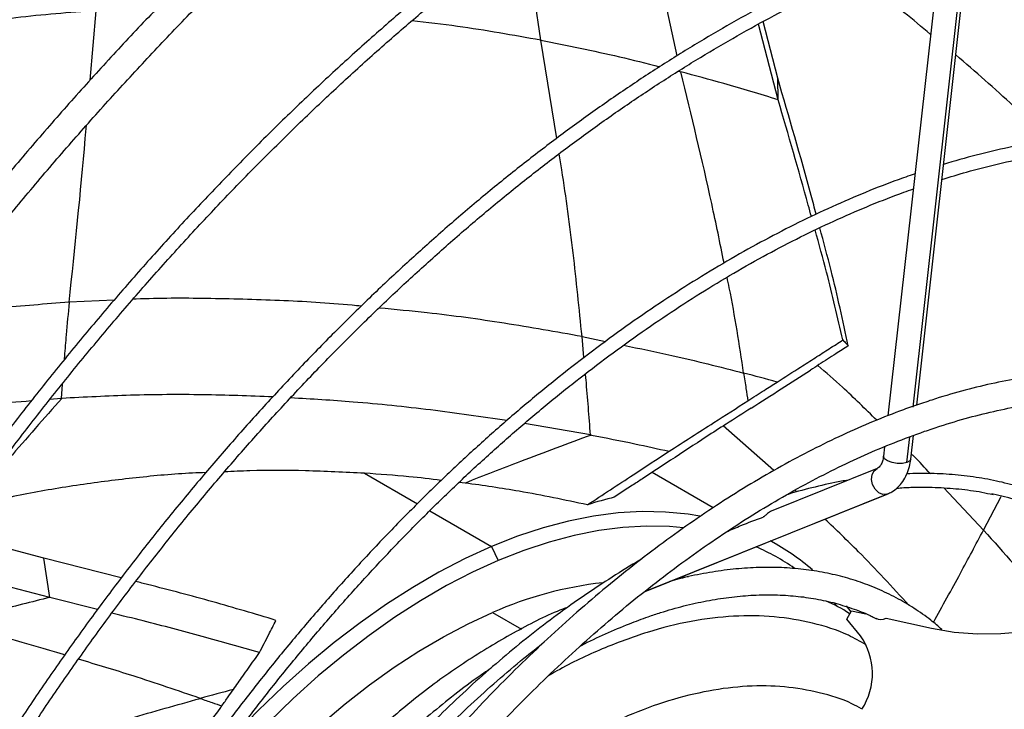
# Model space of a CAD drawing. Units: millimetres. Extents: x 5 to 414, y 3 to 291.
# Drawn here: x 258 to 260, y 62 to 64 of the extents above; entities that cross this region are included whole.
import ezdxf

# ---------------------------------------------------------------- set-up
doc = ezdxf.new("R2010")
doc.units = ezdxf.units.MM

msp = doc.modelspace()

# ---------------------------------------------------------------- linework, layer by layer
at = {"color": 7, "linetype": 'Continuous', "lineweight": 25}
for p, q in [((259.6341, 62.8761), (259.8793, 65.0673)), ((259.6901, 63.9384), (259.5685, 62.8516)), ((259.3181, 63.5717), (259.2735, 63.7443)), ((259.317, 63.621), (259.2837, 63.7499)), ((259.3181, 63.5717), (259.317, 63.621)), ((259.6302, 63.4031), (259.624, 63.401)), ((257.6829, 62.8911), (257.6575, 62.889)), ((257.6844, 62.8912), (257.6829, 62.8911)), ((258.8902, 62.8082), (258.7398, 62.8343)), ((259.3082, 62.7269), (259.1929, 62.8285)), ((259.6203, 62.7527), (259.6264, 62.8066)), ((259.5606, 62.7811), (259.5582, 62.7597)), ((259.1699, 62.642), (259.0305, 62.7225)), ((259.5435, 62.7313), (259.3023, 62.6344)), ((258.6044, 62.6984), (258.5907, 62.6999)), ((259.0148, 62.4515), (259.566, 62.673)), ((259.0156, 62.4518), (259.5668, 62.6733)), ((259.3609, 62.678), (259.3566, 62.6822)), ((259.5668, 62.6733), (259.566, 62.673)), ((257.6434, 62.527), (257.4292, 62.5843)), ((258.6643, 62.5537), (258.6797, 62.5219)), ((259.314, 62.5588), (259.3009, 62.5664)), ((257.6575, 62.4378), (257.6434, 62.527)), ((257.8203, 62.4823), (257.6434, 62.527)), ((259.114, 62.4847), (259.0905, 62.4819)), ((257.7662, 62.4103), (257.6575, 62.4378)), ((259.4532, 62.417), (259.4448, 62.4263)), ((259.4842, 62.4051), (259.4739, 62.4187)), ((259.4745, 62.3883), (259.4855, 62.4073)), ((259.4855, 62.4073), (259.518, 62.4003)), ((259.5057, 62.3504), (259.4745, 62.3883)), ((259.5366, 62.3919), (259.5422, 62.3891)), ((259.5641, 62.3903), (259.6678, 62.3677))]:
    msp.add_line(p, q, dxfattribs=at)
at = {"color": 8, "linetype": 'Continuous', "lineweight": 25}
for p, q in [((259.6258, 62.8716), (259.8711, 65.0644)), ((258.7769, 63.7073), (258.7392, 63.9571)), ((257.7493, 63.6165), (257.7626, 63.7747)), ((258.8131, 63.4837), (258.7769, 63.7073)), ((259.0905, 63.6367), (259.0958, 63.6354)), ((257.8038, 63.1151), (257.7012, 63.1103)), ((258.8753, 62.9841), (258.8709, 63.0321)), ((258.8709, 63.0321), (258.9245, 63.0209)), ((257.6855, 62.9238), (257.6829, 62.8911)), ((259.6116, 62.7449), (259.6181, 62.8036)), ((258.3751, 62.7207), (258.4955, 62.6511)), ((259.7864, 62.5912), (259.6958, 62.6872)), ((259.7864, 62.5912), (259.8263, 62.668)), ((258.5236, 62.635), (258.6643, 62.5537)), ((258.667, 62.4033), (258.7325, 62.3655))]:
    msp.add_line(p, q, dxfattribs=at)
at = {"color": 7, "linetype": 'Continuous', "lineweight": 25, "flags": 128}
for points in [[(259.6678, 62.3677), (259.7195, 62.3589), (259.7724, 62.3547), (259.8261, 62.3553), (259.8803, 62.3604), (259.9348, 62.3702), (259.9891, 62.3846), (260.043, 62.4034), (260.0962, 62.4266), (260.1482, 62.454), (260.1989, 62.4855), (260.2479, 62.5209), (260.2949, 62.5599), (260.3396, 62.6023), (260.3818, 62.648), (260.4212, 62.6965), (260.4575, 62.7477), (260.4906, 62.8011)], [(259.1396, 62.6228), (259.1128, 62.6272), (259.0611, 62.6323), (259.0078, 62.6334), (258.9531, 62.6303), (258.8972, 62.6231), (258.8402, 62.6118), (258.7822, 62.5964), (258.7236, 62.577), (258.6643, 62.5537)], [(259.1025, 62.5966), (259.0702, 62.5993), (259.0178, 62.6003), (258.9639, 62.5973), (258.9089, 62.5902), (258.8528, 62.5791), (258.7958, 62.564), (258.738, 62.5449), (258.6797, 62.5219)], [(258.6643, 62.5537), (258.6046, 62.5265), (258.5447, 62.4954), (258.4847, 62.4606), (258.4248, 62.4222), (258.3652, 62.3802), (258.3059, 62.3349), (258.2473, 62.2863), (258.1895, 62.2345), (258.1325, 62.1797), (258.0868, 62.1328)], [(258.6797, 62.5219), (258.6209, 62.4951), (258.562, 62.4646), (258.5029, 62.4303), (258.4439, 62.3925), (258.3852, 62.3512), (258.3269, 62.3065), (258.2692, 62.2587), (258.2123, 62.2077), (258.1563, 62.1538), (258.1013, 62.0971), (258.0476, 62.0378), (257.9952, 61.976), (257.9444, 61.9119), (257.8953, 61.8457), (257.8479, 61.7776), (257.8026, 61.7077), (257.7825, 61.6752)], [(257.8513, 61.6355), (257.8805, 61.682), (257.9244, 61.748), (257.9702, 61.8122), (258.0177, 61.8744), (258.0669, 61.9344), (258.1175, 61.992), (258.1694, 62.0471), (258.2224, 62.0995), (258.2763, 62.149), (258.3311, 62.1955), (258.3865, 62.2388), (258.4424, 62.2788), (258.4985, 62.3153), (258.5548, 62.3483), (258.611, 62.3777), (258.667, 62.4033)]]:
    msp.add_lwpolyline(points, dxfattribs=at)
at = {"color": 8, "linetype": 'Continuous', "lineweight": 25, "flags": 128}
for points in [[(259.6116, 62.7449), (259.6016, 62.7429), (259.5897, 62.7429), (259.5778, 62.7449), (259.5676, 62.7487), (259.5607, 62.7536), (259.5582, 62.7589), (259.5582, 62.7597)], [(259.6203, 62.7527), (259.6182, 62.7486), (259.6116, 62.7449)], [(259.566, 62.673), (259.5569, 62.6723), (259.5475, 62.6762), (259.5393, 62.6841), (259.5334, 62.6947), (259.5309, 62.7065), (259.5321, 62.7176), (259.5367, 62.7264), (259.5435, 62.7313)]]:
    msp.add_lwpolyline(points, dxfattribs=at)
at = {"color": 7, "linetype": 'Continuous', "lineweight": 25}
for centre, radius, start, end in [((259.6681, 62.0165), 0.6714, 42.4473, 78.198), ((259.0572, 62.0732), 0.524, 55.3799, 66.3255), ((259.046, 62.0948), 0.5359, 49.1759, 61.6344), ((259.0174, 61.6063), 0.8707, 96.5548, 113.7319), ((259.3837, 62.2641), 0.1494, 327.0252, 35.2536)]:
    msp.add_arc(centre, radius, start, end, dxfattribs=at)
for centre, major_axis, ratio, start_param, end_param in [((256.8045, 59.6227), (5.0546, 1.0154), 0.668292, 0.922496, 0.939622), ((259.0886, 62.765), (0.8347, 0.5332), 0.002692, 4.913101, 5.082173), ((259.0257, 60.7165), (3.2025, -1.1073), 0.587438, 1.811973, 1.812666), ((257.6122, 61.701), (1.5185, 0.9583), 0.14467, 0.417234, 0.494273), ((259.5568, 62.4173), (0.0156, 0.0271), 0.815817, 3.14171, 4.02832), ((258.0816, 59.8476), (4.3525, 1.5663), 0.492045, 1.396843, 1.413969)]:
    msp.add_ellipse(centre, major_axis=major_axis, ratio=ratio, start_param=start_param, end_param=end_param, dxfattribs=at)
for points, knots in [([(255.6378, 63.029), (255.6533, 63.0551), (255.6945, 63.1242), (255.7634, 63.2349), (255.8443, 63.3611), (255.927, 63.4859), (256.0114, 63.609), (256.0974, 63.7306), (256.1851, 63.8505), (256.2743, 63.9685), (256.3649, 64.0847), (256.457, 64.1989), (256.5505, 64.3111), (256.6452, 64.4212), (256.7411, 64.5291), (256.8382, 64.6347), (256.9364, 64.738), (257.0355, 64.8389), (257.1357, 64.9373), (257.2367, 65.0332), (257.3385, 65.1264), (257.441, 65.217), (257.5442, 65.3049), (257.648, 65.3899), (257.7523, 65.4721), (257.8571, 65.5514), (257.9622, 65.6277), (258.0676, 65.701), (258.1732, 65.7712), (258.279, 65.8383), (258.3849, 65.9023), (258.4908, 65.963), (258.5966, 66.0205), (258.7022, 66.0747), (258.8077, 66.1256), (258.9128, 66.1732), (259.0176, 66.2173), (259.1219, 66.2581), (259.2258, 66.2954), (259.329, 66.3292), (259.4316, 66.3595), (259.5335, 66.3864), (259.6346, 66.4097), (259.7348, 66.4295), (259.8341, 66.4457), (259.9325, 66.4584), (260.0297, 66.4675), (260.1259, 66.473), (260.2208, 66.475), (260.3145, 66.4733), (260.4069, 66.4681), (260.4979, 66.4593), (260.5875, 66.447), (260.6756, 66.431), (260.7622, 66.4115), (260.8472, 66.3886), (260.9303, 66.3617), (260.9885, 66.3411), (261.0185, 66.3283), (261.0219, 66.3269)], [0, 0, 0, 0, 0.010886, 0.028824, 0.046761, 0.064698, 0.082635, 0.100572, 0.118508, 0.136445, 0.15438, 0.172316, 0.19025, 0.208185, 0.226118, 0.244051, 0.261984, 0.279915, 0.297846, 0.315777, 0.333706, 0.351635, 0.369562, 0.387489, 0.405415, 0.423341, 0.441265, 0.459188, 0.477111, 0.495033, 0.512954, 0.530875, 0.548795, 0.566714, 0.584634, 0.602553, 0.620473, 0.638393, 0.656314, 0.674236, 0.69216, 0.710086, 0.728014, 0.745945, 0.763881, 0.78182, 0.799765, 0.817716, 0.835673, 0.853638, 0.87161, 0.889591, 0.907581, 0.925581, 0.943589, 0.961607, 0.979633, 0.997668, 1, 1, 1, 1]), ([(261.1423, 66.2478), (261.1307, 66.2532), (261.0927, 66.2708), (261.0263, 66.297), (260.9432, 66.3264), (260.8583, 66.3522), (260.7718, 66.3744), (260.6836, 66.393), (260.5939, 66.4081), (260.5027, 66.4196), (260.4101, 66.4274), (260.3161, 66.4317), (260.2208, 66.4323), (260.1243, 66.4293), (260.0267, 66.4227), (259.9279, 66.4125), (259.8281, 66.3987), (259.7274, 66.3813), (259.6258, 66.3603), (259.5234, 66.3357), (259.4202, 66.3076), (259.3164, 66.2759), (259.212, 66.2407), (259.1071, 66.2021), (259.0017, 66.16), (258.896, 66.1144), (258.79, 66.0655), (258.6837, 66.0132), (258.5773, 65.9576), (258.4709, 65.8987), (258.3644, 65.8366), (258.258, 65.7712), (258.1517, 65.7028), (258.0457, 65.6312), (257.94, 65.5565), (257.8346, 65.4789), (257.7296, 65.3983), (257.6252, 65.3148), (257.5213, 65.2285), (257.4181, 65.1394), (257.3156, 65.0476), (257.2139, 64.9532), (257.1131, 64.8562), (257.0132, 64.7567), (256.9143, 64.6547), (256.8164, 64.5503), (256.7197, 64.4437), (256.6242, 64.3348), (256.53, 64.2238), (256.4371, 64.1107), (256.3456, 63.9956), (256.2555, 63.8785), (256.167, 63.7597), (256.08, 63.639), (255.9947, 63.5168), (255.9111, 63.3929), (255.8291, 63.2675), (255.7493, 63.1406), (255.6963, 63.0548), (255.6705, 63.011), (255.6701, 63.0104)], [0, 0, 0, 0, 0.007716, 0.025348, 0.042984, 0.060623, 0.078268, 0.095919, 0.113576, 0.13124, 0.148911, 0.16659, 0.184275, 0.201967, 0.219666, 0.237371, 0.25508, 0.272795, 0.290514, 0.308237, 0.325963, 0.343692, 0.361423, 0.379155, 0.396889, 0.414625, 0.432361, 0.450097, 0.467834, 0.48557, 0.503307, 0.521043, 0.538779, 0.556515, 0.57425, 0.591984, 0.609718, 0.627451, 0.645184, 0.662916, 0.680647, 0.698377, 0.716107, 0.733837, 0.751565, 0.769293, 0.787021, 0.804748, 0.822475, 0.840201, 0.857927, 0.875653, 0.893378, 0.911103, 0.928828, 0.946552, 0.964277, 0.982001, 0.999725, 1, 1, 1, 1]), ([(255.7153, 62.9637), (255.7278, 62.9847), (255.7656, 63.0485), (255.831, 63.1537), (255.9112, 63.2794), (255.9933, 63.4035), (256.0771, 63.5262), (256.1626, 63.6472), (256.2496, 63.7665), (256.3383, 63.884), (256.4283, 63.9997), (256.5198, 64.1134), (256.6127, 64.2251), (256.7069, 64.3347), (256.8022, 64.442), (256.8988, 64.5472), (256.9964, 64.65), (257.095, 64.7503), (257.1946, 64.8483), (257.295, 64.9436), (257.3963, 65.0364), (257.4983, 65.1265), (257.601, 65.2138), (257.7042, 65.2984), (257.808, 65.3801), (257.9122, 65.4588), (258.0168, 65.5347), (258.1217, 65.6074), (258.2268, 65.6772), (258.3321, 65.7438), (258.4374, 65.8072), (258.5428, 65.8674), (258.648, 65.9244), (258.7532, 65.9781), (258.8581, 66.0285), (258.9627, 66.0755), (259.0669, 66.119), (259.1595, 66.1552), (259.2171, 66.1754), (259.2403, 66.1835)], [0, 0, 0, 0, 0.013558, 0.041221, 0.068883, 0.096546, 0.124208, 0.15187, 0.179532, 0.207193, 0.234853, 0.262513, 0.290173, 0.317831, 0.345489, 0.373146, 0.400803, 0.428458, 0.456113, 0.483766, 0.511418, 0.53907, 0.56672, 0.594369, 0.622017, 0.649664, 0.677309, 0.704954, 0.732597, 0.76024, 0.787882, 0.815522, 0.843163, 0.870802, 0.898442, 0.926082, 0.953721, 0.981362, 1, 1, 1, 1]), ([(259.4602, 65.8601), (259.4416, 65.8536), (259.389, 65.8354), (259.3018, 65.8017), (259.1989, 65.7591), (259.0956, 65.7129), (258.9921, 65.6634), (258.8883, 65.6106), (258.7845, 65.5545), (258.6806, 65.4951), (258.5767, 65.4325), (258.473, 65.3667), (258.3694, 65.2979), (258.2661, 65.2259), (258.1631, 65.1509), (258.0605, 65.073), (257.9584, 64.9922), (257.8569, 64.9085), (257.756, 64.822), (257.6558, 64.7329), (257.5563, 64.641), (257.4577, 64.5466), (257.3601, 64.4496), (257.2634, 64.3502), (257.1678, 64.2484), (257.0733, 64.1443), (256.9799, 64.038), (256.8879, 63.9295), (256.7972, 63.819), (256.7079, 63.7064), (256.62, 63.592), (256.5336, 63.4757), (256.4489, 63.3577), (256.3657, 63.238), (256.2843, 63.1167), (256.2046, 62.9939), (256.1269, 62.8697), (256.0656, 62.7692), (256.031, 62.7096), (256.021, 62.6923)], [0, 0, 0, 0, 0.015228, 0.043042, 0.070857, 0.098673, 0.12649, 0.154307, 0.182124, 0.209941, 0.237757, 0.265574, 0.29339, 0.321205, 0.349021, 0.376835, 0.404649, 0.432463, 0.460276, 0.488088, 0.5159, 0.543712, 0.571523, 0.599333, 0.627143, 0.654952, 0.682761, 0.71057, 0.738379, 0.766187, 0.793994, 0.821802, 0.849609, 0.877416, 0.905223, 0.93303, 0.960836, 0.988643, 1, 1, 1, 1]), ([(256.0479, 62.6768), (256.0512, 62.6824), (256.0788, 62.7303), (256.1327, 62.8193), (256.2097, 62.9436), (256.2887, 63.0664), (256.3694, 63.1877), (256.4518, 63.3075), (256.5359, 63.4257), (256.6216, 63.5421), (256.7088, 63.6567), (256.7975, 63.7695), (256.8875, 63.8802), (256.979, 63.9889), (257.0716, 64.0955), (257.1655, 64.1998), (257.2605, 64.3019), (257.3566, 64.4016), (257.4537, 64.4989), (257.5517, 64.5936), (257.6505, 64.6858), (257.7501, 64.7753), (257.8505, 64.8622), (257.9514, 64.9463), (258.053, 65.0275), (258.1549, 65.1058), (258.2574, 65.1812), (258.3601, 65.2536), (258.4631, 65.323), (258.5663, 65.3892), (258.6696, 65.4523), (258.7729, 65.5122), (258.8762, 65.5688), (258.9793, 65.6222), (259.0823, 65.6722), (259.185, 65.7189), (259.2873, 65.7622), (259.3846, 65.8004), (259.4475, 65.8226), (259.4766, 65.8329)], [0, 0, 0, 0, 0.003712, 0.0315, 0.059287, 0.087075, 0.114862, 0.142649, 0.170436, 0.198222, 0.226009, 0.253795, 0.281581, 0.309366, 0.337151, 0.364936, 0.39272, 0.420504, 0.448287, 0.47607, 0.503852, 0.531634, 0.559415, 0.587195, 0.614975, 0.642754, 0.670533, 0.698311, 0.726088, 0.753865, 0.781642, 0.809418, 0.837193, 0.864969, 0.892744, 0.920519, 0.948295, 0.97607, 1, 1, 1, 1]), ([(259.7125, 65.4425), (259.6997, 65.4381), (259.6538, 65.4225), (259.5744, 65.3919), (259.4742, 65.3508), (259.3737, 65.3061), (259.2728, 65.2581), (259.1718, 65.2068), (259.0707, 65.1521), (258.9695, 65.0942), (258.8684, 65.0331), (258.7673, 64.9688), (258.6665, 64.9014), (258.566, 64.8309), (258.4657, 64.7574), (258.3659, 64.681), (258.2666, 64.6017), (258.1679, 64.5195), (258.0698, 64.4346), (257.9725, 64.347), (257.8759, 64.2568), (257.7802, 64.1639), (257.6855, 64.0686), (257.5918, 63.9709), (257.4991, 63.8708), (257.4076, 63.7684), (257.3174, 63.6638), (257.2284, 63.5572), (257.1408, 63.4484), (257.0546, 63.3378), (256.9699, 63.2253), (256.8868, 63.111), (256.8053, 62.995), (256.7255, 62.8774), (256.6474, 62.7583), (256.5712, 62.6377), (256.5066, 62.5324), (256.4683, 62.4668), (256.4539, 62.4424)], [0, 0, 0, 0, 0.0110444, 0.0396333, 0.0682234, 0.0968144, 0.125406, 0.153998, 0.1825901, 0.2111821, 0.2397739, 0.2683654, 0.2969564, 0.325547, 0.3541371, 0.3827265, 0.4113154, 0.4399037, 0.4684914, 0.4970784, 0.5256649, 0.5542508, 0.5828361, 0.6114209, 0.6400052, 0.668589, 0.6971724, 0.7257553, 0.7543379, 0.7829201, 0.811502, 0.8400836, 0.8686651, 0.8972463, 0.9258273, 0.9544082, 0.9829891, 1, 1, 1, 1]), ([(256.481, 62.4267), (256.4922, 62.446), (256.5274, 62.5062), (256.5885, 62.6062), (256.6642, 62.7266), (256.7419, 62.8455), (256.8212, 62.963), (256.9023, 63.0788), (256.985, 63.193), (257.0692, 63.3054), (257.1549, 63.4159), (257.2421, 63.5245), (257.3306, 63.6311), (257.4204, 63.7356), (257.5115, 63.8379), (257.6037, 63.9379), (257.6969, 64.0355), (257.7912, 64.1308), (257.8864, 64.2236), (257.9825, 64.3138), (258.0794, 64.4013), (258.177, 64.4862), (258.2752, 64.5683), (258.374, 64.6476), (258.4733, 64.724), (258.5729, 64.7974), (258.673, 64.8679), (258.7732, 64.9353), (258.8737, 64.9996), (258.9742, 65.0607), (259.0748, 65.1186), (259.1753, 65.1733), (259.2757, 65.2247), (259.3759, 65.2728), (259.4758, 65.3175), (259.5753, 65.3587), (259.6598, 65.3913), (259.7108, 65.4089), (259.729, 65.4152)], [0, 0, 0, 0, 0.013396, 0.041955, 0.070514, 0.099073, 0.127631, 0.15619, 0.184748, 0.213306, 0.241863, 0.270421, 0.298977, 0.327534, 0.35609, 0.384646, 0.413201, 0.441755, 0.470309, 0.498862, 0.527415, 0.555967, 0.584519, 0.613069, 0.641619, 0.670169, 0.698717, 0.727265, 0.755813, 0.78436, 0.812906, 0.841452, 0.869998, 0.898544, 0.927089, 0.955635, 0.984181, 1, 1, 1, 1]), ([(259.8843, 65.1356), (259.8672, 65.1295), (259.8176, 65.112), (259.7351, 65.0804), (259.6367, 65.0395), (259.5381, 64.9952), (259.4392, 64.9476), (259.3402, 64.8966), (259.241, 64.8423), (259.1419, 64.7847), (259.0428, 64.724), (258.9438, 64.6601), (258.8451, 64.5931), (258.7467, 64.5231), (258.6487, 64.4501), (258.5511, 64.3741), (258.4541, 64.2953), (258.3577, 64.2137), (258.262, 64.1293), (258.167, 64.0423), (258.0729, 63.9527), (257.9797, 63.8605), (257.8875, 63.7659), (257.7963, 63.6689), (257.7063, 63.5696), (257.6175, 63.468), (257.5299, 63.3644), (257.4438, 63.2586), (257.359, 63.1509), (257.2757, 63.0413), (257.1939, 62.9299), (257.1138, 62.8168), (257.0353, 62.702), (256.9585, 62.5858), (256.8837, 62.468), (256.8178, 62.3611), (256.7777, 62.2929), (256.7613, 62.2649)], [0, 0, 0, 0, 0.0153999, 0.0446249, 0.0738518, 0.1030806, 0.1323106, 0.1615414, 0.1907724, 0.2200032, 0.2492335, 0.278463, 0.3076916, 0.3369191, 0.3661454, 0.3953705, 0.4245942, 0.4538166, 0.4830377, 0.5122575, 0.541476, 0.5706933, 0.5999093, 0.6291243, 0.6583381, 0.687551, 0.7167629, 0.745974, 0.7751843, 0.8043939, 0.8336029, 0.8628114, 0.8920194, 0.921227, 0.9504343, 0.9796415, 1, 1, 1, 1]), ([(256.8176, 62.2374), (256.8278, 62.2548), (256.8612, 62.3121), (256.9201, 62.4082), (256.9941, 62.5256), (257.07, 62.6415), (257.1476, 62.7558), (257.2268, 62.8686), (257.3077, 62.9797), (257.3902, 63.089), (257.4741, 63.1964), (257.5594, 63.3019), (257.646, 63.4053), (257.734, 63.5066), (257.8231, 63.6056), (257.9133, 63.7024), (258.0046, 63.7968), (258.0969, 63.8888), (258.1901, 63.9782), (258.2841, 64.0651), (258.3788, 64.1493), (258.4742, 64.2307), (258.5702, 64.3094), (258.6668, 64.3852), (258.7637, 64.4581), (258.861, 64.528), (258.9586, 64.5949), (259.0564, 64.6587), (259.1543, 64.7193), (259.2523, 64.7768), (259.3502, 64.8311), (259.448, 64.882), (259.5455, 64.9297), (259.6428, 64.974), (259.7398, 65.0149), (259.8271, 65.049), (259.882, 65.0684), (259.9048, 65.0765)], [0, 0, 0, 0, 0.012723, 0.04202, 0.071317, 0.100615, 0.129911, 0.159208, 0.188504, 0.217799, 0.247094, 0.276388, 0.305681, 0.334973, 0.364264, 0.393554, 0.422843, 0.452131, 0.481417, 0.510702, 0.539985, 0.569268, 0.598548, 0.627827, 0.657105, 0.686381, 0.715656, 0.744929, 0.774201, 0.803472, 0.832742, 0.862011, 0.89128, 0.920549, 0.949818, 0.979088, 1, 1, 1, 1]), ([(259.7525, 64.5493), (259.7366, 64.5437), (259.6907, 64.5275), (259.6143, 64.4979), (259.5233, 64.4596), (259.4319, 64.4179), (259.3402, 64.3728), (259.2485, 64.3244), (259.1566, 64.2727), (259.0648, 64.2178), (258.9731, 64.1597), (258.8816, 64.0985), (258.7903, 64.0343), (258.6994, 63.967), (258.609, 63.8968), (258.5191, 63.8237), (258.4298, 63.7479), (258.3411, 63.6693), (258.2533, 63.588), (258.1663, 63.5042), (258.0803, 63.4178), (257.9952, 63.3291), (257.9113, 63.238), (257.8285, 63.1446), (257.747, 63.049), (257.6668, 62.9514), (257.5879, 62.8518), (257.5106, 62.7503), (257.4348, 62.647), (257.3606, 62.5419), (257.2881, 62.4353), (257.2173, 62.3271), (257.1485, 62.2175), (257.0994, 62.1372), (257.0739, 62.0932), (257.0701, 62.0866)], [0, 0, 0, 0, 0.016613, 0.048159, 0.079706, 0.111254, 0.142803, 0.174352, 0.205902, 0.237451, 0.269, 0.300548, 0.332095, 0.363642, 0.395188, 0.426733, 0.458277, 0.48982, 0.521362, 0.552903, 0.584444, 0.615984, 0.647523, 0.679061, 0.710599, 0.742136, 0.773673, 0.805209, 0.836744, 0.86828, 0.899815, 0.93135, 0.962884, 0.994419, 1, 1, 1, 1]), ([(257.0972, 62.0709), (257.1096, 62.092), (257.1438, 62.1502), (257.2019, 62.2442), (257.2712, 62.3529), (257.3424, 62.4601), (257.4154, 62.5657), (257.4899, 62.6697), (257.5661, 62.772), (257.6437, 62.8724), (257.7228, 62.9708), (257.8032, 63.0672), (257.8849, 63.1615), (257.9678, 63.2536), (258.0518, 63.3434), (258.1369, 63.4308), (258.2229, 63.5158), (258.3099, 63.5982), (258.3976, 63.678), (258.4861, 63.7551), (258.5752, 63.8295), (258.6648, 63.901), (258.7549, 63.9696), (258.8454, 64.0352), (258.9362, 64.0979), (259.0272, 64.1574), (259.1184, 64.2138), (259.2096, 64.267), (259.3007, 64.317), (259.3917, 64.3637), (259.4825, 64.4071), (259.5731, 64.4471), (259.6616, 64.483), (259.7221, 64.5055), (259.7526, 64.5162), (259.7548, 64.517)], [0, 0, 0, 0, 0.01798, 0.049643, 0.081306, 0.112969, 0.144632, 0.176294, 0.207956, 0.239617, 0.271278, 0.302939, 0.334599, 0.366258, 0.397916, 0.429574, 0.461231, 0.492887, 0.524542, 0.556196, 0.587849, 0.619501, 0.651152, 0.682802, 0.714451, 0.746099, 0.777746, 0.809392, 0.841038, 0.872684, 0.904329, 0.935974, 0.967619, 0.997603, 1, 1, 1, 1]), ([(259.687, 63.9639), (259.6724, 63.9587), (259.6301, 63.9437), (259.5597, 63.9163), (259.4758, 63.8805), (259.3915, 63.8412), (259.3071, 63.7986), (259.2225, 63.7527), (259.138, 63.7036), (259.0535, 63.6512), (258.9691, 63.5957), (258.885, 63.5372), (258.8013, 63.4756), (258.718, 63.4111), (258.6352, 63.3437), (258.5531, 63.2735), (258.4716, 63.2006), (258.391, 63.1251), (258.3112, 63.047), (258.2324, 62.9665), (258.1547, 62.8835), (258.0781, 62.7983), (258.0027, 62.7108), (257.9286, 62.6213), (257.8559, 62.5297), (257.7847, 62.4363), (257.7151, 62.341), (257.647, 62.2441), (257.5806, 62.1456), (257.5161, 62.0455), (257.4621, 61.9587), (257.4304, 61.9048), (257.4188, 61.8852)], [0, 0, 0, 0, 0.018103, 0.052473, 0.086845, 0.121219, 0.155594, 0.18997, 0.224345, 0.25872, 0.293094, 0.327467, 0.361839, 0.39621, 0.430579, 0.464948, 0.499315, 0.533681, 0.568046, 0.602409, 0.636772, 0.671134, 0.705494, 0.739854, 0.774213, 0.808571, 0.842929, 0.877287, 0.911643, 0.946, 0.980356, 1, 1, 1, 1]), ([(257.4459, 61.8696), (257.4538, 61.8832), (257.4818, 61.9309), (257.5317, 62.0116), (257.5957, 62.1115), (257.6615, 62.2099), (257.7289, 62.3067), (257.798, 62.4019), (257.8687, 62.4952), (257.9408, 62.5866), (258.0143, 62.6761), (258.0891, 62.7635), (258.1651, 62.8487), (258.2423, 62.9316), (258.3205, 63.0121), (258.3997, 63.0902), (258.4798, 63.1657), (258.5606, 63.2386), (258.6422, 63.3088), (258.7243, 63.3762), (258.807, 63.4407), (258.8901, 63.5023), (258.9735, 63.5609), (259.0572, 63.6165), (259.141, 63.6689), (259.2249, 63.7181), (259.3087, 63.7641), (259.3924, 63.8069), (259.4759, 63.8463), (259.559, 63.8822), (259.6302, 63.9104), (259.6735, 63.9258), (259.6893, 63.9315)], [0, 0, 0, 0, 0.0137126, 0.0482354, 0.0827579, 0.1172802, 0.1518021, 0.1863236, 0.2208445, 0.2553648, 0.2898844, 0.3244031, 0.3589209, 0.3934376, 0.4279533, 0.4624678, 0.4969811, 0.531493, 0.5660036, 0.6005128, 0.6350205, 0.6695268, 0.7040317, 0.7385353, 0.7730376, 0.8075388, 0.8420391, 0.8765387, 0.9110381, 0.9455375, 0.9800373, 1, 1, 1, 1]), ([(259.3181, 63.5717), (259.2768, 63.5843), (259.2032, 63.6069), (259.1286, 63.6267), (259.0958, 63.6354)], [0, 0, 0, 0, 0.560468, 1, 1, 1, 1]), ([(259.4048, 63.3107), (259.401, 63.3251), (259.3734, 63.4289), (259.3431, 63.5321), (259.317, 63.621)], [0, 0, 0, 0, 0.137958, 1, 1, 1, 1]), ([(259.3939, 63.3055), (259.3916, 63.3143), (259.3673, 63.4033), (259.3414, 63.4919), (259.3181, 63.5717)], [0, 0, 0, 0, 0.098298, 1, 1, 1, 1]), ([(260.7643, 63.3238), (260.7618, 63.3256), (260.742, 63.3394), (260.703, 63.3621), (260.6474, 63.3916), (260.5896, 63.4173), (260.53, 63.4396), (260.4688, 63.4584), (260.4058, 63.4736), (260.3413, 63.4852), (260.2753, 63.4932), (260.208, 63.4977), (260.1392, 63.4985), (260.0693, 63.4957), (259.9982, 63.4892), (259.9261, 63.4792), (259.8531, 63.4656), (259.7792, 63.4482), (259.7266, 63.4342), (259.6985, 63.4251), (259.6955, 63.4241)], [0, 0, 0, 0, 0.00897, 0.070317, 0.131658, 0.192999, 0.254348, 0.315712, 0.377098, 0.438512, 0.499956, 0.561433, 0.622943, 0.684485, 0.746056, 0.807653, 0.869273, 0.930912, 0.992568, 1, 1, 1, 1]), ([(259.6916, 63.3901), (259.7102, 63.3959), (259.7535, 63.4093), (259.8207, 63.4263), (259.8931, 63.4417), (259.9646, 63.4534), (260.0351, 63.4616), (260.1045, 63.4662), (260.1727, 63.4673), (260.2397, 63.4647), (260.3053, 63.4585), (260.3648, 63.4498), (260.4017, 63.4416), (260.4178, 63.438)], [0, 0, 0, 0, 0.071424, 0.1662773, 0.2611457, 0.3560339, 0.4509474, 0.5458919, 0.6408736, 0.7358981, 0.8309709, 0.926096, 1, 1, 1, 1]), ([(259.624, 63.401), (259.6107, 63.3963), (259.5722, 63.3826), (259.5081, 63.3574), (259.4317, 63.3241), (259.355, 63.2875), (259.2781, 63.2475), (259.2012, 63.2043), (259.1243, 63.1578), (259.0475, 63.1082), (258.9709, 63.0554), (258.8947, 62.9997), (258.8189, 62.941), (258.7437, 62.8794), (258.6691, 62.8151), (258.5952, 62.7481), (258.5222, 62.6784), (258.4501, 62.6062), (258.379, 62.5317), (258.309, 62.4547), (258.2402, 62.3756), (258.1727, 62.2944), (258.1066, 62.2111), (258.042, 62.1259), (257.979, 62.039), (257.9175, 61.9504), (257.8579, 61.8602), (257.8032, 61.774), (257.7693, 61.7173), (257.754, 61.6917)], [0, 0, 0, 0, 0.019993, 0.057946, 0.095902, 0.13386, 0.171819, 0.209779, 0.247738, 0.285697, 0.323654, 0.361609, 0.399563, 0.437515, 0.475466, 0.513414, 0.551361, 0.589306, 0.627249, 0.665191, 0.703132, 0.741071, 0.779009, 0.816947, 0.854883, 0.892819, 0.930754, 0.968689, 1, 1, 1, 1]), ([(257.781, 61.6761), (257.7982, 61.7047), (257.8339, 61.7642), (257.8904, 61.8529), (257.95, 61.9425), (258.0113, 62.0305), (258.0742, 62.1168), (258.1386, 62.2013), (258.2045, 62.2839), (258.2717, 62.3644), (258.3403, 62.4429), (258.41, 62.519), (258.4807, 62.5929), (258.5525, 62.6643), (258.6251, 62.7332), (258.6986, 62.7994), (258.7727, 62.863), (258.8474, 62.9237), (258.9227, 62.9816), (258.9983, 63.0365), (259.0742, 63.0884), (259.1502, 63.1371), (259.2264, 63.1828), (259.3026, 63.2252), (259.3786, 63.2643), (259.4544, 63.3001), (259.5298, 63.3325), (259.5871, 63.3548), (259.6192, 63.3661), (259.6264, 63.3686)], [0, 0, 0, 0, 0.035411, 0.073569, 0.111728, 0.149886, 0.188043, 0.226199, 0.264354, 0.302509, 0.340662, 0.378813, 0.416963, 0.455111, 0.493258, 0.531402, 0.569544, 0.607685, 0.645823, 0.683959, 0.722093, 0.760225, 0.798356, 0.836485, 0.874613, 0.91274, 0.950867, 0.988995, 1, 1, 1, 1]), ([(259.4656, 63.0244), (259.4538, 63.0759), (259.4345, 63.1598), (259.4113, 63.2429), (259.4023, 63.275)], [0, 0, 0, 0, 0.613879, 1, 1, 1, 1]), ([(259.478, 63.0109), (259.4656, 63.0684), (259.4462, 63.1585), (259.4218, 63.2477), (259.413, 63.28)], [0, 0, 0, 0, 0.637496, 1, 1, 1, 1]), ([(259.3158, 62.9284), (259.3336, 62.9399), (259.3625, 62.9584), (259.4021, 62.9837), (259.4342, 63.0043), (259.4553, 63.0177), (259.4656, 63.0244)], [0, 0, 0, 0, 0.3570028, 0.5783933, 0.7926137, 1, 1, 1, 1]), ([(259.4656, 63.0244), (259.468, 63.0219), (259.4722, 63.0175), (259.4762, 63.0129), (259.478, 63.0109)], [0, 0, 0, 0, 0.5562965, 1, 1, 1, 1]), ([(259.478, 63.0109), (259.4685, 63.0048), (259.4526, 62.9947), (259.4304, 62.9805), (259.4111, 62.9681), (259.3981, 62.9598), (259.3916, 62.9556)], [0, 0, 0, 0, 0.330297, 0.549244, 0.772445, 1, 1, 1, 1]), ([(259.2394, 62.949), (259.2412, 62.9372), (259.2444, 62.9161), (259.2475, 62.895), (259.2489, 62.8857)], [0, 0, 0, 0, 0.5599205, 1, 1, 1, 1]), ([(260.5153, 62.8464), (260.5002, 62.8544), (260.4682, 62.8714), (260.417, 62.8932), (260.3623, 62.9126), (260.3059, 62.9284), (260.2478, 62.9406), (260.1882, 62.9493), (260.1272, 62.9543), (260.0648, 62.9557), (260.0012, 62.9535), (259.9365, 62.9476), (259.8707, 62.9381), (259.804, 62.9251), (259.7365, 62.9084), (259.6789, 62.8914), (259.6437, 62.8794), (259.6314, 62.8752)], [0, 0, 0, 0, 0.061369, 0.130268, 0.199191, 0.268165, 0.337207, 0.406335, 0.475557, 0.544875, 0.614289, 0.683793, 0.753376, 0.823029, 0.89274, 0.962497, 1, 1, 1, 1]), ([(259.2489, 62.8857), (259.2614, 62.8936), (259.2837, 62.9079), (259.306, 62.9222), (259.3158, 62.9284)], [0, 0, 0, 0, 0.5599896, 1, 1, 1, 1]), ([(257.6844, 62.8912), (257.6442, 62.8457), (257.5724, 62.7646), (257.5033, 62.6815), (257.4729, 62.645)], [0, 0, 0, 0, 0.5605457, 1, 1, 1, 1]), ([(258.1657, 62.8947), (258.1125, 62.8967), (258.0046, 62.9007), (257.844, 62.8996), (257.7367, 62.8939), (257.6844, 62.8912)], [0, 0, 0, 0, 0.331722, 0.67371, 1, 1, 1, 1]), ([(258.6997, 62.841), (258.6418, 62.8493), (258.5253, 62.8661), (258.3606, 62.8831), (258.2539, 62.8896), (258.2064, 62.8924)], [0, 0, 0, 0, 0.354743, 0.712716, 1, 1, 1, 1]), ([(259.652, 62.8162), (259.6636, 62.8201), (259.6974, 62.8316), (259.7528, 62.848), (259.8179, 62.8641), (259.8822, 62.8767), (259.9455, 62.8857), (260.0077, 62.8913), (260.0688, 62.8932), (260.1286, 62.8916), (260.187, 62.8865), (260.2441, 62.8778), (260.2995, 62.8654), (260.3441, 62.8529), (260.3695, 62.8433), (260.3775, 62.8402)], [0, 0, 0, 0, 0.043601, 0.126655, 0.209727, 0.292837, 0.375997, 0.459224, 0.542532, 0.625939, 0.709461, 0.793111, 0.876896, 0.960818, 1, 1, 1, 1]), ([(257.615, 62.8854), (257.584, 62.883), (257.5022, 62.8768), (257.3734, 62.8595), (257.2657, 62.8428), (257.209, 62.8305), (257.199, 62.8284)], [0, 0, 0, 0, 0.222321, 0.585314, 0.927061, 1, 1, 1, 1]), ([(259.6314, 62.8752), (259.6193, 62.8709), (259.5843, 62.8585), (259.5259, 62.8352), (259.4564, 62.8043), (259.3866, 62.77), (259.3167, 62.7324), (259.2468, 62.6915), (259.1771, 62.6475), (259.1076, 62.6003), (259.0384, 62.5501), (258.9696, 62.4969), (258.9015, 62.4409), (258.834, 62.3821), (258.7673, 62.3206), (258.7014, 62.2566), (258.6366, 62.19), (258.5728, 62.1212), (258.5102, 62.05), (258.4489, 61.9767), (258.389, 61.9015), (258.3306, 61.8243), (258.2738, 61.7453), (258.2186, 61.6647), (258.1653, 61.5825), (258.1283, 61.5233), (258.1095, 61.4913), (258.1073, 61.4875)], [0, 0, 0, 0, 0.022307, 0.064584, 0.106868, 0.149158, 0.191452, 0.233746, 0.276039, 0.318328, 0.360613, 0.402893, 0.445167, 0.487437, 0.529701, 0.57196, 0.614214, 0.656463, 0.698708, 0.740949, 0.783187, 0.825421, 0.867654, 0.909884, 0.952113, 0.99434, 1, 1, 1, 1]), ([(259.0692, 62.7708), (259.1033, 62.7926), (259.1632, 62.8309), (259.223, 62.8691), (259.2489, 62.8857)], [0, 0, 0, 0, 0.568537, 1, 1, 1, 1]), ([(259.2564, 62.8691), (259.2374, 62.857), (259.2033, 62.8352), (259.1692, 62.8134), (259.1542, 62.8037)], [0, 0, 0, 0, 0.557251, 1, 1, 1, 1]), ([(258.1639, 61.46), (258.1723, 61.4741), (258.1972, 61.516), (258.2406, 61.5843), (258.2941, 61.6648), (258.3493, 61.7437), (258.4061, 61.8208), (258.4644, 61.8962), (258.524, 61.9696), (258.585, 62.0409), (258.6472, 62.11), (258.7105, 62.1768), (258.7748, 62.2412), (258.84, 62.303), (258.9059, 62.3623), (258.9725, 62.4187), (259.0396, 62.4724), (259.1072, 62.5232), (259.1751, 62.5709), (259.2431, 62.6156), (259.3113, 62.6572), (259.3794, 62.6956), (259.4474, 62.7307), (259.5151, 62.7624), (259.5834, 62.7914), (259.6288, 62.8078), (259.652, 62.8162)], [0, 0, 0, 0, 0.0215742, 0.0640823, 0.1065892, 0.1490946, 0.1915979, 0.2340985, 0.276596, 0.3190897, 0.3615793, 0.4040642, 0.4465439, 0.4890181, 0.5314864, 0.5739484, 0.6164039, 0.6588529, 0.7012954, 0.7437316, 0.786162, 0.8285876, 0.8710095, 0.9134294, 0.9558492, 1, 1, 1, 1]), ([(258.8924, 62.8078), (258.8384, 62.7878), (258.7421, 62.7523), (258.6464, 62.7148), (258.6044, 62.6984)], [0, 0, 0, 0, 0.5604852, 1, 1, 1, 1]), ([(258.8924, 62.8078), (258.9255, 62.8013), (258.9846, 62.7896), (259.0434, 62.7766), (259.0692, 62.7708)], [0, 0, 0, 0, 0.559997, 1, 1, 1, 1]), ([(259.1542, 62.8037), (259.1271, 62.7859), (259.0787, 62.7541), (259.03, 62.7222), (259.0086, 62.7081)], [0, 0, 0, 0, 0.560263, 1, 1, 1, 1]), ([(258.8832, 62.6488), (258.9181, 62.6717), (258.9803, 62.7124), (259.0421, 62.753), (259.0692, 62.7708)], [0, 0, 0, 0, 0.560287, 1, 1, 1, 1]), ([(259.5582, 62.7597), (259.5579, 62.7576), (259.5571, 62.7515), (259.5543, 62.7431), (259.5501, 62.7361), (259.5464, 62.7327), (259.5443, 62.7317), (259.5435, 62.7313)], [0, 0, 0, 0, 0.117034, 0.348959, 0.581835, 0.823037, 1, 1, 1, 1]), ([(259.5668, 62.6733), (259.5703, 62.6749), (259.5791, 62.6789), (259.5913, 62.6884), (259.6027, 62.7017), (259.6116, 62.7177), (259.6176, 62.7348), (259.6195, 62.7471), (259.6203, 62.7527)], [0, 0, 0, 0, 0.121203, 0.296744, 0.473046, 0.65342, 0.839351, 1, 1, 1, 1]), ([(258.013, 62.7222), (258.0029, 62.7218), (257.9498, 62.7199), (257.854, 62.711), (257.7254, 62.6951), (257.598, 62.6736), (257.5142, 62.6545), (257.4729, 62.645)], [0, 0, 0, 0, 0.055526, 0.291667, 0.527576, 0.766916, 1, 1, 1, 1]), ([(258.3751, 62.7207), (258.33, 62.7229), (258.243, 62.7271), (258.1364, 62.7276), (258.0751, 62.7248), (258.0558, 62.7239)], [0, 0, 0, 0, 0.423577, 0.818858, 1, 1, 1, 1]), ([(258.5501, 62.7045), (258.5255, 62.7075), (258.4674, 62.7145), (258.4088, 62.7184), (258.3751, 62.7207)], [0, 0, 0, 0, 0.423032, 1, 1, 1, 1]), ([(260.1926, 62.4828), (260.1839, 62.4925), (260.1633, 62.5155), (260.1281, 62.5481), (260.0876, 62.581), (260.0449, 62.6105), (260.0001, 62.6366), (259.9535, 62.6593), (259.905, 62.6785), (259.8548, 62.6941), (259.8029, 62.7062), (259.7495, 62.7147), (259.6946, 62.7195), (259.6486, 62.721), (259.6205, 62.7197), (259.6116, 62.7192)], [0, 0, 0, 0, 0.059878, 0.141946, 0.223944, 0.305886, 0.387792, 0.469686, 0.551584, 0.63351, 0.715486, 0.797526, 0.879642, 0.961836, 1, 1, 1, 1]), ([(258.8832, 62.6488), (258.8316, 62.6597), (258.7393, 62.6791), (258.6456, 62.6925), (258.6044, 62.6984)], [0, 0, 0, 0, 0.559448, 1, 1, 1, 1]), ([(259.0086, 62.7081), (259.0011, 62.7032), (258.9888, 62.6952), (258.9719, 62.6842), (258.958, 62.6751), (258.9488, 62.6691), (258.9443, 62.6661)], [0, 0, 0, 0, 0.351805, 0.57255, 0.788524, 1, 1, 1, 1]), ([(259.4779, 62.7049), (259.4728, 62.7041), (259.4479, 62.7003), (259.4023, 62.6895), (259.3605, 62.679), (259.3388, 62.6719), (259.3376, 62.6715)], [0, 0, 0, 0, 0.110371, 0.543042, 0.975939, 1, 1, 1, 1]), ([(259.5881, 62.6867), (259.5991, 62.6875), (259.629, 62.6896), (259.6765, 62.6891), (259.7304, 62.6853), (259.7744, 62.6797), (259.7998, 62.674), (259.8082, 62.6721)], [0, 0, 0, 0, 0.1424267, 0.3870746, 0.6319309, 0.877025, 1, 1, 1, 1]), ([(259.2022, 62.5882), (259.2124, 62.5927), (259.2398, 62.6048), (259.267, 62.6146), (259.2841, 62.6208)], [0, 0, 0, 0, 0.3715549, 1, 1, 1, 1]), ([(259.3024, 62.6343), (259.301, 62.6337), (259.2982, 62.6324), (259.2941, 62.6289), (259.2905, 62.6255), (259.2879, 62.6232), (259.286, 62.6219), (259.2847, 62.6211), (259.2841, 62.621), (259.2841, 62.6209)], [0, 0, 0, 0, 0.2210462, 0.4666312, 0.6833491, 0.7833922, 0.8838123, 0.9828435, 1, 1, 1, 1]), ([(259.6162, 62.4198), (259.5784, 62.4611), (259.5165, 62.5287), (259.4504, 62.5917), (259.4247, 62.6162)], [0, 0, 0, 0, 0.610794, 1, 1, 1, 1]), ([(257.6575, 62.4378), (257.5643, 62.4619), (257.4703, 62.4862), (257.3796, 62.5121), (257.3789, 62.5123)], [0, 0, 0, 0, 0.992324, 1, 1, 1, 1]), ([(259.0054, 62.524), (259.0045, 62.5235), (258.9825, 62.5113), (258.9395, 62.4843), (258.8765, 62.443), (258.8139, 62.3983), (258.7516, 62.3507), (258.6899, 62.3003), (258.6289, 62.247), (258.5686, 62.1911), (258.5092, 62.1326), (258.4508, 62.0717), (258.3936, 62.0084), (258.3375, 61.943), (258.2828, 61.8754), (258.2296, 61.806), (258.1779, 61.7347), (258.1279, 61.6618), (258.0824, 61.592), (258.0545, 61.546), (258.042, 61.5254)], [0, 0, 0, 0, 0.00267, 0.062013, 0.121353, 0.180689, 0.240021, 0.299348, 0.358671, 0.417988, 0.4773, 0.536607, 0.595911, 0.65521, 0.714506, 0.773799, 0.83309, 0.892379, 0.951666, 1, 1, 1, 1]), ([(259.6916, 62.3646), (259.6833, 62.3718), (259.663, 62.3893), (259.6281, 62.4135), (259.5875, 62.4374), (259.5449, 62.4578), (259.5005, 62.4748), (259.4543, 62.4881), (259.4066, 62.4979), (259.3574, 62.5041), (259.3068, 62.5067), (259.255, 62.5057), (259.2019, 62.501), (259.1479, 62.4925), (259.1041, 62.4835), (259.0781, 62.4761), (259.0707, 62.474)], [0, 0, 0, 0, 0.052458, 0.128531, 0.204509, 0.280453, 0.356407, 0.432432, 0.508582, 0.584896, 0.661396, 0.73809, 0.814968, 0.892011, 0.969195, 1, 1, 1, 1]), ([(258.173, 62.3855), (258.1253, 62.3998), (258.0299, 62.4282), (257.9215, 62.4568), (257.8622, 62.4717), (257.8531, 62.474)], [0, 0, 0, 0, 0.45869, 0.917449, 1, 1, 1, 1]), ([(259.0219, 62.3938), (259.0313, 62.397), (259.0585, 62.4062), (259.103, 62.4188), (259.155, 62.4304), (259.2062, 62.4385), (259.2562, 62.4431), (259.3051, 62.4442), (259.3526, 62.4418), (259.3988, 62.4359), (259.4436, 62.4264), (259.4866, 62.4132), (259.5176, 62.4017), (259.5337, 62.3934), (259.5366, 62.3919)], [0, 0, 0, 0, 0.048441, 0.140824, 0.233246, 0.325753, 0.418383, 0.511177, 0.60418, 0.697433, 0.790969, 0.8848, 0.978914, 1, 1, 1, 1]), ([(257.6575, 62.4378), (257.6157, 62.4273), (257.541, 62.4087), (257.4673, 62.3886), (257.4348, 62.3797)], [0, 0, 0, 0, 0.5604682, 1, 1, 1, 1]), ([(259.4817, 62.3994), (259.4811, 62.3998), (259.4647, 62.4127), (259.4457, 62.4211), (259.4273, 62.4292)], [0, 0, 0, 0, 0.036548, 1, 1, 1, 1]), ([(258.1352, 62.3119), (258.0919, 62.3244), (258.0052, 62.3495), (257.8916, 62.3788), (257.8226, 62.3961), (257.7987, 62.4021)], [0, 0, 0, 0, 0.395596, 0.791132, 1, 1, 1, 1]), ([(258.8385, 62.4153), (258.8347, 62.414), (258.7958, 62.3999), (258.7204, 62.361), (258.6135, 62.298), (258.5069, 62.2228), (258.4375, 62.1637), (258.4029, 62.1342)], [0, 0, 0, 0, 0.026618, 0.269964, 0.513309, 0.756655, 1, 1, 1, 1]), ([(258.1352, 62.3119), (258.1422, 62.3256), (258.1549, 62.3502), (258.1675, 62.3747), (258.173, 62.3855)], [0, 0, 0, 0, 0.556296, 1, 1, 1, 1]), ([(258.8671, 62.3269), (258.868, 62.3274), (258.8873, 62.3378), (258.9246, 62.355), (258.9753, 62.377), (259.0076, 62.3886), (259.0219, 62.3938)], [0, 0, 0, 0, 0.017546, 0.368406, 0.71925, 1, 1, 1, 1]), ([(258.069, 61.5096), (258.0728, 61.516), (258.0915, 61.5477), (258.1271, 61.6036), (258.1757, 61.6769), (258.2261, 61.7485), (258.2781, 61.8184), (258.3316, 61.8864), (258.3864, 61.9525), (258.4425, 62.0164), (258.4998, 62.078), (258.5581, 62.1373), (258.6173, 62.1941), (258.6773, 62.2481), (258.7332, 62.2957), (258.7692, 62.324), (258.7848, 62.3362)], [0, 0, 0, 0, 0.019389, 0.096245, 0.1731, 0.249953, 0.326803, 0.40365, 0.480493, 0.557331, 0.634164, 0.71099, 0.787811, 0.864624, 0.941429, 1, 1, 1, 1]), ([(258.0759, 62.228), (258.0829, 62.238), (258.0944, 62.2542), (258.1101, 62.2764), (258.1228, 62.2944), (258.1311, 62.3061), (258.1352, 62.3119)], [0, 0, 0, 0, 0.3570028, 0.5783933, 0.7926137, 1, 1, 1, 1]), ([(258.6635, 62.2766), (258.6522, 62.2689), (258.6221, 62.2482), (258.5735, 62.2111), (258.5177, 62.1658), (258.4627, 62.1176), (258.4084, 62.0668), (258.3551, 62.0135), (258.3028, 61.9577), (258.2518, 61.8997), (258.202, 61.8395), (258.1537, 61.7774), (258.1069, 61.7135), (258.0619, 61.6478), (258.0261, 61.5931), (258.0062, 61.5598), (258, 61.5495)], [0, 0, 0, 0, 0.04546, 0.122197, 0.198917, 0.27562, 0.352306, 0.428974, 0.505627, 0.582265, 0.65889, 0.735504, 0.81211, 0.888708, 0.965301, 1, 1, 1, 1]), ([(258.0493, 62.1904), (258.0543, 62.1974), (258.0631, 62.21), (258.072, 62.2225), (258.0759, 62.228)], [0, 0, 0, 0, 0.559989, 1, 1, 1, 1]), ([(257.6452, 62.1021), (257.7099, 62.1224), (257.8271, 62.1592), (257.9467, 62.1926), (258.0002, 62.2076)], [0, 0, 0, 0, 0.5525872, 1, 1, 1, 1]), ([(258.0002, 62.2076), (258.0094, 62.2044), (258.0258, 62.1987), (258.0421, 62.1929), (258.0493, 62.1904)], [0, 0, 0, 0, 0.559921, 1, 1, 1, 1]), ([(257.9778, 62.0891), (257.9914, 62.1083), (258.0153, 62.1422), (258.039, 62.1758), (258.0493, 62.1904)], [0, 0, 0, 0, 0.568537, 1, 1, 1, 1])]:
    msp.add_open_spline(points, degree=3, knots=knots, dxfattribs=at)
at = {"color": 8, "linetype": 'Continuous', "lineweight": 25}
for points, knots in [([(259.0879, 63.672), (259.0672, 63.7649), (259.0329, 63.9187), (259.0042, 64.0731), (258.9929, 64.1344)], [0, 0, 0, 0, 0.6035347, 1, 1, 1, 1]), ([(259.6657, 63.7207), (259.6254, 63.7544), (259.5696, 63.801), (259.5099, 63.8419), (259.4933, 63.8532)], [0, 0, 0, 0, 0.721136, 1, 1, 1, 1]), ([(257.7626, 63.7747), (257.7016, 63.7702), (257.587, 63.7617), (257.4735, 63.7434), (257.4204, 63.7349)], [0, 0, 0, 0, 0.532018, 1, 1, 1, 1]), ([(258.7769, 63.7073), (258.7137, 63.7187), (258.6162, 63.7364), (258.5175, 63.7476), (258.4827, 63.7516)], [0, 0, 0, 0, 0.647653, 1, 1, 1, 1]), ([(258.7769, 63.7073), (258.8368, 63.6954), (258.9277, 63.6774), (259.0174, 63.6549), (259.0481, 63.6471)], [0, 0, 0, 0, 0.6581186, 1, 1, 1, 1]), ([(259.9342, 63.4798), (259.908, 63.5058), (259.8399, 63.5732), (259.7678, 63.6356), (259.7234, 63.674)], [0, 0, 0, 0, 0.385417, 1, 1, 1, 1]), ([(259.1948, 63.1999), (259.1856, 63.245), (259.1558, 63.3908), (259.1203, 63.5355), (259.0958, 63.6354)], [0, 0, 0, 0, 0.309349, 1, 1, 1, 1]), ([(257.7012, 63.1103), (257.7144, 63.2346), (257.7287, 63.3689), (257.7399, 63.5034), (257.7407, 63.5135)], [0, 0, 0, 0, 0.925124, 1, 1, 1, 1]), ([(258.8709, 63.0321), (258.8645, 63.0956), (258.8517, 63.2224), (258.833, 63.3613), (258.8207, 63.4365), (258.8187, 63.4489)], [0, 0, 0, 0, 0.456404, 0.910485, 1, 1, 1, 1]), ([(259.2394, 62.949), (259.2296, 63.0138), (259.2186, 63.0868), (259.2033, 63.1592), (259.2016, 63.1674)], [0, 0, 0, 0, 0.88695, 1, 1, 1, 1]), ([(258.3672, 63.1013), (258.3603, 63.102), (258.2984, 63.1083), (258.1806, 63.1149), (258.0163, 63.1195), (257.9049, 63.1198), (257.8493, 63.1172), (257.8469, 63.1171)], [0, 0, 0, 0, 0.040039, 0.359371, 0.679716, 0.986552, 1, 1, 1, 1]), ([(257.7012, 63.1103), (257.6476, 63.1062), (257.5434, 63.098), (257.4365, 63.0857), (257.3837, 63.0766), (257.3809, 63.0761)], [0, 0, 0, 0, 0.5009735, 0.9737704, 1, 1, 1, 1]), ([(257.7012, 63.1103), (257.699, 63.0855), (257.6953, 63.0446), (257.6917, 63.0009), (257.6901, 62.9819), (257.6899, 62.979)], [0, 0, 0, 0, 0.5664799, 0.9336908, 1, 1, 1, 1]), ([(258.8709, 63.0321), (258.8119, 63.0426), (258.6948, 63.0634), (258.5402, 63.0847), (258.4446, 63.0937), (258.4078, 63.0972)], [0, 0, 0, 0, 0.385331, 0.763551, 1, 1, 1, 1]), ([(258.9657, 63.0123), (259.0023, 63.0049), (259.0943, 62.9863), (259.1849, 62.963), (259.2394, 62.949)], [0, 0, 0, 0, 0.398571, 1, 1, 1, 1]), ([(259.5428, 62.8414), (259.5171, 62.8669), (259.4735, 62.9101), (259.4273, 62.95), (259.4083, 62.9663)], [0, 0, 0, 0, 0.590275, 1, 1, 1, 1]), ([(258.8902, 62.8082), (258.887, 62.8501), (258.8835, 62.8964), (258.8792, 62.9428), (258.8788, 62.9473)], [0, 0, 0, 0, 0.902751, 1, 1, 1, 1]), ([(259.6651, 62.7197), (259.6528, 62.7332), (259.6387, 62.7487), (259.6237, 62.7632), (259.6217, 62.7651)], [0, 0, 0, 0, 0.869615, 1, 1, 1, 1]), ([(259.6722, 62.3809), (259.6928, 62.4181), (259.7314, 62.4879), (259.7689, 62.5584), (259.7864, 62.5912)], [0, 0, 0, 0, 0.5332679, 1, 1, 1, 1]), ([(259.7864, 62.5912), (259.833, 62.539), (259.8949, 62.4695), (259.9532, 62.3967), (259.9677, 62.3787)], [0, 0, 0, 0, 0.752158, 1, 1, 1, 1]), ([(259.5181, 62.3299), (259.5051, 62.3374), (259.4673, 62.359), (259.3975, 62.3807), (259.3101, 62.3957), (259.2172, 62.397), (259.1202, 62.3851), (259.0199, 62.3604), (258.9174, 62.3217), (258.8413, 62.2872), (258.7999, 62.2621), (258.7931, 62.258)], [0, 0, 0, 0, 0.068871, 0.198289, 0.327707, 0.457125, 0.586543, 0.715961, 0.845379, 0.974798, 1, 1, 1, 1]), ([(257.6913, 62.3065), (257.6904, 62.3068), (257.6068, 62.3323), (257.5204, 62.3561), (257.4348, 62.3797)], [0, 0, 0, 0, 0.0101, 1, 1, 1, 1]), ([(258.0002, 62.2076), (257.9496, 62.225), (257.8594, 62.256), (257.7644, 62.2844), (257.7226, 62.2969)], [0, 0, 0, 0, 0.560462, 1, 1, 1, 1]), ([(259.5081, 62.1836), (259.5009, 62.1876), (259.4712, 62.2044), (259.4126, 62.222), (259.3331, 62.236), (259.2484, 62.2371), (259.16, 62.2265), (259.0686, 62.2038), (258.9751, 62.1695), (258.8803, 62.1238), (258.7853, 62.067), (258.6907, 62.0004), (258.6291, 61.9479), (258.5983, 61.9217)], [0, 0, 0, 0, 0.030933, 0.12784, 0.224746, 0.321653, 0.41856, 0.515466, 0.612373, 0.70928, 0.806187, 0.903093, 1, 1, 1, 1])]:
    msp.add_open_spline(points, degree=3, knots=knots, dxfattribs=at)

doc.saveas('drawing.dxf')
